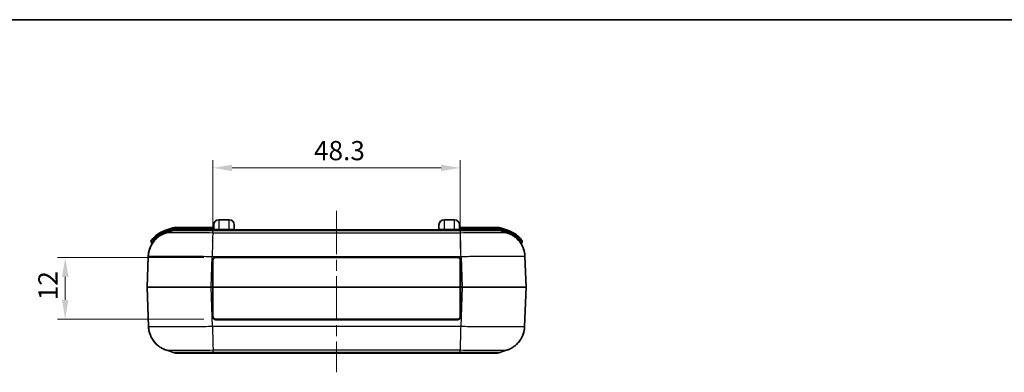
# Model space of a CAD drawing. Units: millimetres. Extents: x 0 to 4406, y 0 to 422.
# Drawn here: x 1316 to 1508, y 353 to 422 of the extents above; entities that cross this region are included whole.
import ezdxf

# ---------------------------------------------------------------- set-up
doc = ezdxf.new("R2010")
doc.units = ezdxf.units.MM
doc.header["$LTSCALE"] = 1.5
doc.linetypes.add('CHAIN', pattern=[0.3543, 0.2362, -0.0295, 0.0591, -0.0295])
doc.layers.get('Defpoints').update_dxf_attribs({"lineweight": 25})
for name, color, linetype, lineweight in [('Border (ISO)', 7, 'Continuous', 35), ('Centerline (ISO)', 131, 'Continuous', 18), ('Dimension (ISO)', 7, 'Continuous', 18), ('Visible (ISO)', 7, 'Continuous', 35), ('Visible Narrow (ISO)', 7, 'Continuous', 25)]:
    doc.layers.add(name, color=color, linetype=linetype, lineweight=lineweight)
doc.styles.add('Note Text (TK)', font='txt')
doc.dimstyles.new('Default - Method 1b (TK)', dxfattribs={"dimscale": 1.5, "dimtxt": 2.5, "dimasz": 2.5, "dimexe": 1, "dimexo": 1.5, "dimgap": 1, "dimtad": 1, "dimtoh": 1, "dimrnd": 1e-08, "dimdsep": 46, "dimtxsty": 'Note Text (TK)', "dimcen": 0.09, "dimdle": 5, "dimclrd": 100, "dimclre": 100, "dimclrt": 7, "dimadec": 1, "dimazin": 1, "dimtfac": 1, "dimtmove": 0, "dimatfit": 3, "dimfxl": 1, "dimtolj": 1, "dimlwd": -1, "dimlwe": -1, "dimarcsym": 0})

# ---------------------------------------------------------------- blocks, each defined once
blk = doc.blocks.new('図面枠 tk図枠')
at = {"layer": 'Border (ISO)'}
blk.add_line((14.5, 289), (405.5, 289), dxfattribs=at)
blk = doc.blocks.new('*D37')
at = {"layer": 'Defpoints', "color": 0}
for p in [(1354.31, 375.11), (1324.96, 363.11), (1354.31, 363.11)]:
    blk.add_point(p, dxfattribs=at)
at = {"layer": 'Dimension (ISO)', "color": 100}
for p, q in [((1352.06, 375.11), (1323.46, 375.11)), ((1324.96, 371.36), (1324.96, 366.86)), ((1352.06, 363.11), (1323.46, 363.11))]:
    blk.add_line(p, q, dxfattribs=at)
for points in [[(1324.33, 371.36), (1325.58, 371.36), (1324.96, 375.11)], [(1324.33, 366.86), (1325.58, 366.86), (1324.96, 363.11)]]:
    blk.add_solid(points, dxfattribs=at)
at = {"layer": 'Dimension (ISO)', "color": 7, "insert": (1321.58, 366.8), "char_height": 3.75, "attachment_point": 4, "rotation": 90, "style": 'Note Text (TK)'}
blk.add_mtext('\\A1;12', dxfattribs=at)
blk = doc.blocks.new('*D38')
at = {"layer": 'Defpoints', "color": 0}
for p in [(1402.11, 392.61), (1353.81, 374.61), (1402.11, 374.61)]:
    blk.add_point(p, dxfattribs=at)
at = {"layer": 'Dimension (ISO)', "color": 100}
for p, q in [((1353.81, 376.86), (1353.81, 394.11)), ((1357.56, 392.61), (1398.36, 392.61)), ((1402.11, 376.86), (1402.11, 394.11))]:
    blk.add_line(p, q, dxfattribs=at)
for points in [[(1357.56, 393.23), (1357.56, 391.98), (1353.81, 392.61)], [(1398.36, 393.23), (1398.36, 391.98), (1402.11, 392.61)]]:
    blk.add_solid(points, dxfattribs=at)
at = {"layer": 'Dimension (ISO)', "color": 7, "insert": (1373.55, 395.98), "char_height": 3.75, "attachment_point": 4, "style": 'Note Text (TK)'}
blk.add_mtext('\\A1;48.3', dxfattribs=at)

msp = doc.modelspace()

# ---------------------------------------------------------------- linework, layer by layer
at = {"layer": 'Centerline (ISO)', "linetype": 'CHAIN', "ltscale": 23.990969}
msp.add_line((1377.9647, 384.2554), (1377.9647, 352.7554), dxfattribs=at)
at = {"layer": 'Visible (ISO)'}
for p, q in [((1345.9625, 380.9014), (1344.4199, 380.3834)), ((1353.9647, 381.0054), (1346.5992, 381.0054)), ((1353.9647, 380.6054), (1353.9647, 381.5054)), ((1356.9647, 382.5054), (1354.9647, 382.5054)), ((1357.9647, 381.5054), (1357.9647, 380.6054)), ((1397.9647, 380.6054), (1397.9647, 381.5054)), ((1400.9647, 382.5054), (1398.9647, 382.5054)), ((1401.9647, 381.5054), (1401.9647, 380.6054)), ((1409.3302, 381.0054), (1401.9647, 381.0054)), ((1411.5095, 380.3834), (1409.9669, 380.9014)), ((1346.6808, 380.5054), (1346.6809, 380.5054)), ((1353.7858, 380.5054), (1346.6808, 380.5054)), ((1346.6809, 380.5054), (1346.6808, 380.5054)), ((1402.1436, 380.5054), (1353.7858, 380.5054)), ((1409.2485, 380.5054), (1402.1436, 380.5054)), ((1341.7197, 378.257), (1341.8602, 377.8386)), ((1414.0692, 377.8386), (1414.2097, 378.257)), ((1341.1738, 375.3445), (1340.9649, 369.3624)), ((1354.3147, 375.1054), (1401.6147, 375.1054)), ((1414.9644, 369.3624), (1414.7556, 375.344)), ((1353.8147, 369.3589), (1353.8147, 374.6054)), ((1402.1147, 374.6054), (1402.1147, 369.3589)), ((1340.9649, 369.3484), (1341.2332, 361.6669)), ((1353.8147, 369.3589), (1353.8147, 369.3519)), ((1353.8147, 363.6054), (1353.8147, 369.3519)), ((1402.1147, 369.3519), (1402.1147, 369.3589)), ((1402.1147, 369.3519), (1402.1147, 363.6054)), ((1414.6962, 361.6663), (1414.9644, 369.3484)), ((1401.6147, 363.1054), (1354.3147, 363.1054)), ((1346.7402, 356.5054), (1353.8451, 356.5054)), ((1346.7402, 356.5054), (1346.7403, 356.5054)), ((1346.7402, 356.5054), (1346.7403, 356.5054)), ((1353.8451, 356.5054), (1402.0842, 356.5054)), ((1402.0842, 356.5054), (1409.1892, 356.5054))]:
    msp.add_line(p, q, dxfattribs=at)
for centre, radius, start, end in [((1346.5992, 379.0054), 2, 90, 108.562475), ((1354.9647, 381.5054), 1, 90, 180), ((1356.9647, 381.5054), 1, 0, 90), ((1398.9647, 381.5054), 1, 90, 180), ((1400.9647, 381.5054), 1, 0, 90), ((1409.3302, 379.0054), 2, 71.437525, 90), ((1346.1708, 375.1695), 5.5, 108.562475, 133.523505), ((1346.6808, 378.5054), 2, 90, 108.555382), ((1353.8647, 380.6054), 0.1, 270, 0), ((1358.0647, 380.6054), 0.1, 180, 270), ((1397.8647, 380.6054), 0.1, 270, 0), ((1402.0647, 380.6054), 0.1, 180, 270), ((1409.2485, 378.5054), 2, 71.444618, 90), ((1409.7586, 375.1695), 5.5, 46.476495, 71.437525), ((1341.9093, 378.3207), 0.2, 143.51833, 198.562475), ((1341.6706, 377.775), 0.2, 332.994183, 18.562475), ((1414.2588, 377.775), 0.2, 161.437525, 207.985401), ((1414.0201, 378.3207), 0.2, 341.437525, 36.48167), ((1354.3147, 374.6054), 0.5, 90, 180), ((1401.6147, 374.6054), 0.5, 0, 90), ((1341.1648, 369.3554), 0.2, 178, 182), ((1414.7646, 369.3554), 0.2, 358, 2), ((1354.3147, 363.6054), 0.5, 180, 270), ((1401.6147, 363.6054), 0.5, 270, 0), ((1346.7402, 358.5054), 2, 251.444618, 270), ((1409.1892, 358.5054), 2, 270, 288.555382)]:
    msp.add_arc(centre, radius, start, end, dxfattribs=at)
for points, knots in [([(1341.1739, 375.346), (1341.1927, 375.879), (1341.301, 376.3992), (1341.639, 377.3489), (1341.8752, 377.7596), (1342.4176, 378.5163), (1342.7181, 378.8016), (1343.2812, 379.2702), (1343.5295, 379.4219), (1343.9378, 379.6498), (1344.0996, 379.7233), (1344.3722, 379.8377), (1344.483, 379.8777), (1344.5795, 379.9101), (1344.5807, 379.9105), (1344.5819, 379.9109)], [0.00894002741, 0.00894002741, 0.00894002741, 0.00894002741, 0.00957304547, 0.00957304547, 0.01028421126, 0.01028421126, 0.01123795492, 0.01123795492, 0.01239428338, 0.01239428338, 0.01355061184, 0.01355061184, 0.01470694029, 0.01470694029, 0.0147216697, 0.0147216697, 0.0147216697, 0.0147216697]), ([(1342.3832, 379.1575), (1342.2634, 379.0437), (1342.1485, 378.9236), (1341.9634, 378.7143), (1341.8882, 378.6216), (1341.8009, 378.5097), (1341.776, 378.4765), (1341.753, 378.4457), (1341.7485, 378.4396), (1341.7485, 378.4396)], [0, 0, 0, 0, 0.047753742, 0.047753742, 0.090799369, 0.090799369, 0.117702886, 0.117702886, 0.134517584, 0.134517584, 0.134517584, 0.134517584]), ([(1411.3475, 379.9109), (1411.4423, 379.8791), (1411.5525, 379.8395), (1411.8238, 379.726), (1411.9847, 379.6532), (1412.3907, 379.4275), (1412.6376, 379.2774), (1413.2517, 378.7696), (1413.6326, 378.4089), (1414.2867, 377.3564), (1414.5553, 376.752), (1414.7215, 375.8203), (1414.7471, 375.5841), (1414.7555, 375.346)], [1.17323104533, 1.17323104533, 1.17323104533, 1.17323104533, 1.1743889779, 1.1743889779, 1.17554691047, 1.17554691047, 1.17670484304, 1.17670484304, 1.17786277561, 1.17786277561, 1.17873768547, 1.17873768547, 1.17902070818, 1.17902070818, 1.17902070818, 1.17902070818]), ([(1414.1809, 378.4396), (1414.1809, 378.4396), (1414.1764, 378.4457), (1414.1534, 378.4765), (1414.1285, 378.5097), (1414.0412, 378.6216), (1413.966, 378.7143), (1413.7808, 378.9236), (1413.666, 379.0437), (1413.5462, 379.1575)], [0, 0, 0, 0, 0.016814679, 0.016814679, 0.043718166, 0.043718166, 0.086763744, 0.086763744, 0.134517432, 0.134517432, 0.134517432, 0.134517432]), ([(1341.8472, 377.6811), (1341.5946, 377.2448), (1341.3625, 376.6873), (1341.2078, 375.8196), (1341.1822, 375.583), (1341.1738, 375.3445)], [1.44223350506, 1.44223350506, 1.44223350506, 1.44223350506, 1.44302792274, 1.44302792274, 1.44331121297, 1.44331121297, 1.44331121297, 1.44331121297]), ([(1414.7555, 375.346), (1414.7367, 375.879), (1414.6283, 376.3992), (1414.3571, 377.1614), (1414.2225, 377.4403), (1414.0806, 377.6842)], [0.00894468797, 0.00894468797, 0.00894468797, 0.00894468797, 0.00957836792, 0.00957836792, 0.01002465634, 0.01002465634, 0.01002465634, 0.01002465634]), ([(1341.2333, 361.6648), (1341.252, 361.1318), (1341.3604, 360.6117), (1341.6984, 359.662), (1341.9345, 359.2513), (1342.4769, 358.4946), (1342.7773, 358.2093), (1343.3405, 357.7407), (1343.5887, 357.589), (1343.9971, 357.361), (1344.1588, 357.2876), (1344.4315, 357.1732), (1344.5422, 357.1332), (1344.6387, 357.1008), (1344.64, 357.1004), (1344.6412, 357.0999)], [0.00894468796, 0.00894468796, 0.00894468796, 0.00894468796, 0.00957836791, 0.00957836791, 0.01029032505, 0.01029032505, 0.01124519035, 0.01124519035, 0.01240312292, 0.01240312292, 0.01356105549, 0.01356105549, 0.01471898806, 0.01471898806, 0.01473435081, 0.01473435081, 0.01473435081, 0.01473435081]), ([(1344.6412, 357.0999), (1344.5464, 357.1317), (1344.4361, 357.1714), (1344.1648, 357.2849), (1344.0039, 357.3577), (1343.5978, 357.5835), (1343.3509, 357.7336), (1342.7367, 358.2415), (1342.3559, 358.6023), (1341.7018, 359.6548), (1341.4333, 360.2592), (1341.2672, 361.1907), (1341.2416, 361.4268), (1341.2333, 361.6648)], [1.17452109059, 1.17452109059, 1.17452109059, 1.17452109059, 1.17567785384, 1.17567785384, 1.17683461709, 1.17683461709, 1.17799138034, 1.17799138034, 1.17914814359, 1.17914814359, 1.18002220931, 1.18002220931, 1.18030490683, 1.18030490683, 1.18030490683, 1.18030490683]), ([(1411.2881, 357.0999), (1411.383, 357.1317), (1411.4932, 357.1714), (1411.7645, 357.2849), (1411.9254, 357.3577), (1412.3316, 357.5835), (1412.5784, 357.7336), (1413.1927, 358.2416), (1413.5737, 358.6024), (1414.2278, 359.6552), (1414.4962, 360.2597), (1414.6623, 361.1915), (1414.6879, 361.428), (1414.6962, 361.6663)], [1.17323105148, 1.17323105148, 1.17323105148, 1.17323105148, 1.17438910586, 1.17438910586, 1.17554716025, 1.17554716025, 1.17670521463, 1.17670521463, 1.17786326902, 1.17786326902, 1.17873798615, 1.17873798615, 1.17902132341, 1.17902132341, 1.17902132341, 1.17902132341]), ([(1414.6961, 361.6648), (1414.6773, 361.1318), (1414.569, 360.6117), (1414.231, 359.662), (1413.9949, 359.2513), (1413.4525, 358.4946), (1413.152, 358.2093), (1412.5889, 357.7407), (1412.3406, 357.589), (1411.9323, 357.361), (1411.7705, 357.2876), (1411.4979, 357.1732), (1411.3872, 357.1332), (1411.2907, 357.1008), (1411.2894, 357.1004), (1411.2881, 357.0999)], [0.00894468941, 0.00894468941, 0.00894468941, 0.00894468941, 0.00957836936, 0.00957836936, 0.0102903265, 0.0102903265, 0.0112451918, 0.0112451918, 0.01240312437, 0.01240312437, 0.01356105694, 0.01356105694, 0.01471898951, 0.01471898951, 0.01473435226, 0.01473435226, 0.01473435226, 0.01473435226])]:
    msp.add_open_spline(points, degree=3, knots=knots, dxfattribs=at)
for points in [[(1344.5819, 379.9109), (1345.0695, 380.0743), (1345.557, 380.2378), (1346.0444, 380.4014)], [(1409.885, 380.4014), (1410.3724, 380.2378), (1410.8599, 380.0743), (1411.3475, 379.9109)], [(1341.1738, 375.3445), (1341.1738, 375.345), (1341.1739, 375.3455), (1341.1739, 375.346)], [(1346.1038, 356.6094), (1345.6163, 356.773), (1345.1288, 356.9365), (1344.6412, 357.0999)], [(1411.2881, 357.0999), (1410.8006, 356.9365), (1410.313, 356.773), (1409.8256, 356.6094)]]:
    msp.add_open_spline(points, degree=3, dxfattribs=at)
at = {"layer": 'Visible Narrow (ISO)'}
for p, q in [((1346.0262, 380.7118), (1345.9625, 380.9014)), ((1346.5992, 381.0054), (1346.5992, 380.8054)), ((1346.5992, 380.8054), (1353.9647, 380.8054)), ((1354.9647, 382.5054), (1354.9647, 380.5805)), ((1356.9647, 380.5805), (1356.9647, 382.5054)), ((1398.9647, 382.5054), (1398.9647, 380.5805)), ((1400.9647, 380.5805), (1400.9647, 382.5054)), ((1401.9647, 380.8054), (1409.3302, 380.8054)), ((1409.3302, 380.8054), (1409.3302, 381.0054)), ((1409.9669, 380.9014), (1409.9032, 380.7118)), ((1342.3832, 379.1575), (1342.5209, 379.0125)), ((1342.5561, 378.9077), (1342.5209, 379.0125)), ((1342.5561, 378.9077), (1342.6942, 378.7649)), ((1344.4199, 380.3834), (1344.4836, 380.1938)), ((1344.4836, 380.1938), (1346.0262, 380.7118)), ((1345.9805, 380.591), (1344.5154, 380.099)), ((1344.5789, 379.9099), (1344.5154, 380.099)), ((1346.0442, 380.4014), (1345.9805, 380.591)), ((1353.9647, 380.7054), (1346.6809, 380.7054)), ((1346.6809, 380.5054), (1346.6809, 380.7054)), ((1353.7871, 380.4014), (1402.1423, 380.4014)), ((1353.7871, 379.9094), (1353.7871, 380.4014)), ((1402.1423, 379.9094), (1353.7871, 379.9094)), ((1356.9647, 380.5805), (1354.9647, 380.5805)), ((1354.9647, 380.5805), (1354.9647, 380.5054)), ((1356.9647, 380.5054), (1356.9647, 380.5805)), ((1398.9647, 380.5054), (1398.9647, 380.5805)), ((1400.9647, 380.5805), (1398.9647, 380.5805)), ((1400.9647, 380.5054), (1400.9647, 380.5805)), ((1409.2485, 380.7054), (1401.9647, 380.7054)), ((1402.1423, 379.9094), (1402.1423, 380.4014)), ((1409.2485, 380.5054), (1409.2485, 380.7054)), ((1409.8852, 380.4014), (1409.9488, 380.591)), ((1409.9032, 380.7118), (1411.4458, 380.1938)), ((1411.414, 380.099), (1409.9488, 380.591)), ((1411.3505, 379.9099), (1411.414, 380.099)), ((1411.5095, 380.3834), (1411.4458, 380.1938)), ((1413.2357, 378.7654), (1413.3733, 378.9077)), ((1413.4085, 379.0125), (1413.3733, 378.9077)), ((1413.4085, 379.0125), (1413.5462, 379.1575)), ((1353.7092, 377.4137), (1353.7081, 377.4137)), ((1353.7308, 378.3223), (1353.7308, 378.3706)), ((1353.7354, 378.5434), (1353.7366, 378.5434)), ((1402.1928, 378.5434), (1402.194, 378.5434)), ((1402.1986, 378.3223), (1402.1986, 378.3705)), ((1402.2212, 377.4137), (1402.2202, 377.4137)), ((1353.4573, 369.3624), (1353.6662, 375.344)), ((1353.6662, 375.344), (1402.2632, 375.344)), ((1353.6798, 376.0283), (1353.6799, 376.0283)), ((1354.3147, 375.1054), (1354.3147, 375.2089)), ((1401.6147, 375.2089), (1354.3147, 375.2089)), ((1401.6147, 375.1054), (1401.6147, 375.2089)), ((1402.2494, 376.0283), (1402.2496, 376.0283)), ((1402.2632, 375.3445), (1402.4721, 369.3624)), ((1353.7147, 374.6089), (1353.7147, 369.3624)), ((1402.2147, 369.3624), (1402.2147, 374.6089)), ((1353.4573, 369.3484), (1353.4573, 369.3624)), ((1353.7147, 369.3624), (1353.4573, 369.3624)), ((1353.4573, 369.3484), (1353.7147, 369.3484)), ((1353.7256, 361.6663), (1353.4573, 369.3484)), ((1353.7147, 369.3484), (1353.7147, 369.3624)), ((1353.7147, 369.3484), (1353.7147, 363.6019)), ((1402.1147, 369.3624), (1353.8147, 369.3624)), ((1353.8147, 369.3484), (1402.1147, 369.3484)), ((1402.4721, 369.3484), (1402.2038, 361.6669)), ((1402.2147, 369.3624), (1402.2147, 369.3484)), ((1402.4721, 369.3624), (1402.2147, 369.3624)), ((1402.2147, 369.3484), (1402.4721, 369.3484)), ((1402.2147, 363.6019), (1402.2147, 369.3484)), ((1402.4721, 369.3624), (1402.4721, 369.3484)), ((1402.2038, 361.6669), (1353.7256, 361.6669)), ((1354.3147, 363.0019), (1354.3147, 363.1054)), ((1354.3147, 363.0019), (1401.6147, 363.0019)), ((1401.6147, 363.0019), (1401.6147, 363.1054)), ((1353.7528, 360.2973), (1353.7534, 360.2973)), ((1353.7657, 359.724), (1353.7657, 359.6802)), ((1353.7784, 359.1674), (1353.7772, 359.1674)), ((1353.8038, 358.1883), (1353.8027, 358.1883)), ((1353.8071, 358.0468), (1353.808, 358.0468)), ((1353.8465, 357.1015), (1402.0829, 357.1015)), ((1353.8465, 356.6095), (1353.8465, 357.1013)), ((1402.0829, 356.6095), (1353.8465, 356.6095)), ((1402.0829, 356.6095), (1402.0829, 357.1013))]:
    msp.add_line(p, q, dxfattribs=at)
for centre, radius, start, end in [((1346.5992, 379.0054), 1.8, 90, 108.562475), ((1409.3302, 379.0054), 1.8, 71.437525, 90), ((1346.1708, 375.1695), 5.3, 108.562475, 133.523505), ((1409.7586, 375.1695), 5.3, 46.476495, 71.437525), ((1354.3147, 374.6089), 0.6, 90, 180), ((1401.6147, 374.6089), 0.6, 0, 90), ((1354.3147, 363.6019), 0.6, 180, 270), ((1401.6147, 363.6019), 0.6, 270, 0)]:
    msp.add_arc(centre, radius, start, end, dxfattribs=at)
for centre, major_axis, ratio, start_param, end_param in [((1353.7147, 374.6054), (0.1, 0), 0.0348995, 0, 1.57079633), ((1402.2147, 374.6054), (-0.1, 0), 0.0348995, 4.71238898, 6.28318531), ((1353.4723, 369.3554), (-12.5074, 0.007), 0.00055739, 4.7135878, 6.28316615), ((1353.4723, 369.3554), (12.5074, 0.007), 0.00055739, 3.14161131, 4.71118999), ((1353.7147, 369.3589), (0.1, 0), 0.0348995, 0, 1.57079633), ((1353.7147, 369.3519), (0.1, 0), 0.0348995, 4.71238898, 6.28318531), ((1402.2147, 369.3589), (-0.1, 0), 0.0348995, 4.71238898, 6.28318531), ((1402.2147, 369.3519), (-0.1, 0), 0.0348995, 0, 1.57079633), ((1402.4571, 369.3554), (-12.5074, -0.007), 0.00055739, 3.14161131, 4.71118999), ((1402.4571, 369.3554), (12.5074, -0.007), 0.00055739, 4.7135878, 6.28316615), ((1353.7147, 363.6054), (0.1, 0), 0.0348995, 4.71238898, 6.28318531), ((1402.2147, 363.6054), (-0.1, 0), 0.0348995, 0, 1.57079633)]:
    msp.add_ellipse(centre, major_axis=major_axis, ratio=ratio, start_param=start_param, end_param=end_param, dxfattribs=at)
for points, knots in [([(1341.7197, 378.257), (1341.7197, 378.257), (1341.7255, 378.2634), (1341.7548, 378.2955), (1341.7867, 378.3301), (1341.8978, 378.447), (1341.9933, 378.544), (1342.227, 378.7643), (1342.3713, 378.8914), (1342.5209, 379.0125)], [-0.134517584, -0.134517584, -0.134517584, -0.134517584, -0.117702886, -0.117702886, -0.090799369, -0.090799369, -0.047753742, -0.047753742, 0, 0, 0, 0]), ([(1342.5561, 378.9077), (1342.5067, 378.8522), (1342.4583, 378.7948), (1342.3377, 378.6435), (1342.2692, 378.5492), (1342.1084, 378.3096), (1342.0263, 378.1668), (1341.8991, 377.9256), (1341.8602, 377.8386), (1341.8602, 377.8386)], [-0.205648158, -0.205648158, -0.205648158, -0.205648158, -0.179942138, -0.179942138, -0.138812507, -0.138812507, -0.073005096, -0.073005096, 0, 0, 0, 0]), ([(1344.5154, 380.099), (1344.386, 380.0555), (1344.258, 380.0068), (1344.0185, 379.9048), (1343.9067, 379.8523), (1343.7283, 379.7608), (1343.6605, 379.7241), (1343.5518, 379.6621), (1343.5103, 379.6376), (1343.3871, 379.5627), (1343.3062, 379.5104), (1343.0997, 379.3686), (1342.9764, 379.2755), (1342.7535, 379.0912), (1342.6529, 379.0012), (1342.5561, 378.9077)], [-0.230727904, -0.230727904, -0.230727904, -0.230727904, -0.189773701, -0.189773701, -0.152857236, -0.152857236, -0.129784446, -0.129784446, -0.115363952, -0.115363952, -0.086522964, -0.086522964, -0.040377383, -0.040377383, 0, 0, 0, 0]), ([(1353.7871, 379.9096), (1352.9331, 379.916), (1352.0759, 379.9216), (1350.5189, 379.93), (1349.8095, 379.933), (1348.7279, 379.9364), (1348.3297, 379.9373), (1347.7235, 379.9381), (1347.5002, 379.9383), (1346.8639, 379.9383), (1346.4805, 379.9377), (1345.6061, 379.9344), (1345.198, 379.9309), (1344.718, 379.9218), (1344.5995, 379.9167), (1344.5819, 379.9109)], [-1.18920901, -1.18920901, -1.18920901, -1.18920901, -0.97812441, -0.97812441, -0.78785097, -0.78785097, -0.66893007, -0.66893007, -0.59460451, -0.59460451, -0.44595338, -0.44595338, -0.20811158, -0.20811158, -0.01472167, -0.01472167, -0.01472167, -0.01472167]), ([(1346.6809, 380.7054), (1346.5966, 380.7054), (1346.5122, 380.7006), (1346.3528, 380.6821), (1346.2779, 380.6695), (1346.1572, 380.6427), (1346.1112, 380.6309), (1346.037, 380.6093), (1346.0087, 380.6004), (1345.9805, 380.591)], [-0.0711968867, -0.0711968867, -0.0711968867, -0.0711968867, -0.0459219919, -0.0459219919, -0.0231389882, -0.0231389882, -0.0088996108, -0.0088996108, 0, 0, 0, 0]), ([(1346.0444, 380.4014), (1346.0498, 380.4032), (1346.1532, 380.4048), (1346.3504, 380.406), (1346.5309, 380.4071), (1346.7874, 380.4079), (1347.1172, 380.4085), (1347.3233, 380.4089), (1347.5573, 380.4091), (1347.8146, 380.4093), (1347.9754, 380.4094), (1348.1447, 380.4094), (1348.3232, 380.4094), (1348.6802, 380.4094), (1349.0752, 380.4092), (1349.4977, 380.4089), (1350.1737, 380.4083), (1350.9149, 380.4073), (1351.6915, 380.4059), (1352.371, 380.4047), (1353.0804, 380.4032), (1353.7871, 380.4014)], [-1.10863307, -1.10863307, -1.10863307, -1.10863307, -0.9142406, -0.9142406, -0.9142406, -0.73639441, -0.73639441, -0.73639441, -0.62524053, -0.62524053, -0.62524053, -0.55576936, -0.55576936, -0.55576936, -0.41682702, -0.41682702, -0.41682702, -0.19451928, -0.19451928, -0.19451928, 0, 0, 0, 0]), ([(1353.7871, 379.9094), (1353.777, 379.7486), (1353.767, 379.5148), (1353.7569, 379.2186), (1353.7468, 378.9223), (1353.7367, 378.5637), (1353.7267, 378.1589), (1353.7166, 377.7541), (1353.7065, 377.3034), (1353.6964, 376.8269), (1353.6864, 376.3507), (1353.6763, 375.849), (1353.6662, 375.3445)], [0, 0, 0, 0, 0.250018274, 0.250018274, 0.250018274, 0.500036548, 0.500036548, 0.500036548, 0.750054822, 0.750054822, 0.750054822, 0.999986582, 0.999986582, 0.999986582, 0.999986582]), ([(1353.7871, 380.4014), (1353.7869, 380.4358), (1353.7867, 380.4618), (1353.7863, 380.4879), (1353.7862, 380.4945), (1353.7861, 380.501), (1353.786, 380.5027), (1353.7859, 380.5043), (1353.7859, 380.5047), (1353.7858, 380.5053), (1353.7858, 380.5054), (1353.7858, 380.5054), (1353.7858, 380.5054), (1353.7858, 380.5054)], [-0.0645149811, -0.0645149811, -0.0645149811, -0.0645149811, -0.0320995503, -0.0320995503, -0.0158984125, -0.0158984125, -0.0077985015, -0.0077985015, -0.0037483984, -0.0037483984, 0, 0, 0.0003007613, 0.0003007613, 0.0003007613, 0.0003007613]), ([(1354.9647, 380.5805), (1354.8975, 380.5805), (1354.8297, 380.5806), (1354.6572, 380.5812), (1354.556, 380.5817), (1354.3144, 380.584), (1354.1909, 380.5862), (1354.0109, 380.5931), (1353.9647, 380.5981), (1353.9647, 380.6054)], [0, 0, 0, 0, 0.022166456, 0.022166456, 0.057632786, 0.057632786, 0.114378913, 0.114378913, 0.177331648, 0.177331648, 0.177331648, 0.177331648]), ([(1357.9647, 380.6054), (1357.9647, 380.5981), (1357.9185, 380.5931), (1357.7385, 380.5862), (1357.615, 380.584), (1357.3734, 380.5817), (1357.2722, 380.5812), (1357.0997, 380.5806), (1357.0319, 380.5805), (1356.9647, 380.5805)], [0, 0, 0, 0, 0.062952735, 0.062952735, 0.119698863, 0.119698863, 0.155165192, 0.155165192, 0.177331648, 0.177331648, 0.177331648, 0.177331648]), ([(1398.9647, 380.5805), (1398.7742, 380.5805), (1398.5824, 380.5813), (1398.2785, 380.5846), (1398.1614, 380.5869), (1398.0343, 380.5926), (1398.0005, 380.5952), (1397.9703, 380.6005), (1397.9647, 380.6028), (1397.9647, 380.6054)], [0, 0, 0, 0, 0.062857198, 0.062857198, 0.119517207, 0.119517207, 0.154929713, 0.154929713, 0.177062529, 0.177062529, 0.177062529, 0.177062529]), ([(1401.9647, 380.6054), (1401.9647, 380.5981), (1401.9185, 380.5931), (1401.7385, 380.5862), (1401.615, 380.584), (1401.3734, 380.5817), (1401.2722, 380.5812), (1401.0997, 380.5806), (1401.0319, 380.5805), (1400.9647, 380.5805)], [0, 0, 0, 0, 0.062952735, 0.062952735, 0.119698863, 0.119698863, 0.155165192, 0.155165192, 0.177331648, 0.177331648, 0.177331648, 0.177331648]), ([(1402.1423, 380.4014), (1402.1425, 380.4358), (1402.1427, 380.4618), (1402.143, 380.4879), (1402.1431, 380.4945), (1402.1433, 380.501), (1402.1434, 380.5027), (1402.1435, 380.5043), (1402.1435, 380.5047), (1402.1435, 380.5053), (1402.1436, 380.5054), (1402.1436, 380.5054), (1402.1436, 380.5054), (1402.1436, 380.5054)], [0, 0, 0, 0, 0.0324153854, 0.0324153854, 0.0486165009, 0.0486165009, 0.0567164011, 0.0567164011, 0.0607664993, 0.0607664993, 0.0645148906, 0.0645148906, 0.0648156515, 0.0648156515, 0.0648156515, 0.0648156515]), ([(1402.1423, 380.4014), (1402.8582, 380.4032), (1403.5818, 380.4048), (1404.274, 380.406), (1404.8979, 380.4071), (1405.4926, 380.4079), (1406.0523, 380.4085), (1406.4021, 380.4089), (1406.7365, 380.4091), (1407.0494, 380.4093), (1407.245, 380.4094), (1407.4322, 380.4094), (1407.6099, 380.4094), (1407.9653, 380.4094), (1408.2894, 380.4092), (1408.5717, 380.4089), (1409.0236, 380.4083), (1409.3655, 380.4073), (1409.5879, 380.4059), (1409.7796, 380.4047), (1409.8797, 380.4032), (1409.885, 380.4014)], [-1.11022512, -1.11022512, -1.11022512, -1.11022512, -0.91316016, -0.91316016, -0.91316016, -0.73552414, -0.73552414, -0.73552414, -0.62450163, -0.62450163, -0.62450163, -0.55511256, -0.55511256, -0.55511256, -0.41633442, -0.41633442, -0.41633442, -0.1942894, -0.1942894, -0.1942894, -0.00290618, -0.00290618, -0.00290618, -0.00290618]), ([(1411.3475, 379.9109), (1411.3297, 379.9168), (1411.2083, 379.9219), (1410.7726, 379.93), (1410.4683, 379.9331), (1409.8332, 379.9364), (1409.5556, 379.9373), (1409.0589, 379.9381), (1408.857, 379.9383), (1408.2234, 379.9383), (1407.7556, 379.9377), (1406.4522, 379.9344), (1405.5743, 379.9309), (1403.8318, 379.9214), (1402.9833, 379.9159), (1402.1423, 379.9096)], [-1.17323105, -1.17323105, -1.17323105, -1.17323105, -0.97710154, -0.97710154, -0.78702707, -0.78702707, -0.66823054, -0.66823054, -0.5939827, -0.5939827, -0.44548702, -0.44548702, -0.20789394, -0.20789394, 0, 0, 0, 0]), ([(1402.2632, 375.3445), (1402.2531, 375.849), (1402.243, 376.3507), (1402.2329, 376.8269), (1402.2229, 377.3034), (1402.2128, 377.7541), (1402.2027, 378.1589), (1402.1926, 378.5637), (1402.1826, 378.9223), (1402.1725, 379.2186), (1402.1624, 379.5148), (1402.1523, 379.7486), (1402.1423, 379.9094)], [0.000086522, 0.000086522, 0.000086522, 0.000086522, 0.250018274, 0.250018274, 0.250018274, 0.500036548, 0.500036548, 0.500036548, 0.750054822, 0.750054822, 0.750054822, 1.000073096, 1.000073096, 1.000073096, 1.000073096]), ([(1409.9488, 380.591), (1409.869, 380.6178), (1409.7874, 380.6401), (1409.6304, 380.6733), (1409.5554, 380.6852), (1409.4325, 380.6982), (1409.385, 380.7017), (1409.3078, 380.7048), (1409.2781, 380.7054), (1409.2485, 380.7054)], [-0.0711968867, -0.0711968867, -0.0711968867, -0.0711968867, -0.0459219919, -0.0459219919, -0.0231389882, -0.0231389882, -0.0088996108, -0.0088996108, 0, 0, 0, 0]), ([(1413.3733, 378.9077), (1413.177, 379.0975), (1412.9648, 379.2725), (1412.5384, 379.571), (1412.3269, 379.6977), (1411.9691, 379.8788), (1411.8282, 379.9424), (1411.5955, 380.0352), (1411.5051, 380.0684), (1411.414, 380.099)], [-0.230727904, -0.230727904, -0.230727904, -0.230727904, -0.148819498, -0.148819498, -0.074986569, -0.074986569, -0.028840988, -0.028840988, 0, 0, 0, 0]), ([(1414.0692, 377.8386), (1414.0692, 377.8386), (1414.0303, 377.9256), (1413.9031, 378.1668), (1413.821, 378.3096), (1413.6602, 378.5492), (1413.5916, 378.6435), (1413.471, 378.7948), (1413.4227, 378.8522), (1413.3733, 378.9077)], [-0.205648076, -0.205648076, -0.205648076, -0.205648076, -0.132643009, -0.132643009, -0.066835625, -0.066835625, -0.02570601, -0.02570601, 0, 0, 0, 0]), ([(1413.4085, 379.0125), (1413.5581, 378.8914), (1413.7024, 378.7643), (1413.9361, 378.544), (1414.0316, 378.447), (1414.1427, 378.3301), (1414.1745, 378.2955), (1414.2039, 378.2634), (1414.2097, 378.257), (1414.2097, 378.257)], [-0.134517432, -0.134517432, -0.134517432, -0.134517432, -0.086763744, -0.086763744, -0.043718166, -0.043718166, -0.016814679, -0.016814679, 0, 0, 0, 0]), ([(1341.1738, 375.3445), (1341.1747, 375.3617), (1341.3248, 375.3768), (1341.9719, 375.4034), (1342.5265, 375.4138), (1343.7267, 375.4232), (1344.2551, 375.425), (1345.1339, 375.425), (1345.4426, 375.4245), (1346.281, 375.4221), (1346.8323, 375.4195), (1348.3295, 375.4096), (1349.3113, 375.4008), (1351.4139, 375.3771), (1352.5431, 375.3619), (1353.6662, 375.3445)], [0.00894003, 0.00894003, 0.00894003, 0.00894003, 0.20811158, 0.20811158, 0.44595338, 0.44595338, 0.59460451, 0.59460451, 0.66893007, 0.66893007, 0.78785097, 0.78785097, 0.97812441, 0.97812441, 1.1802674, 1.1802674, 1.1802674, 1.1802674]), ([(1402.2632, 375.3445), (1403.369, 375.3617), (1404.4861, 375.3767), (1406.8442, 375.4034), (1408.06, 375.4137), (1409.8641, 375.4232), (1410.5114, 375.425), (1411.3864, 375.425), (1411.665, 375.4245), (1412.3492, 375.4222), (1412.7307, 375.4195), (1413.5997, 375.4097), (1414.0121, 375.4009), (1414.6009, 375.3772), (1414.7547, 375.3619), (1414.7555, 375.3445)], [0.00894469, 0.00894469, 0.00894469, 0.00894469, 0.20789394, 0.20789394, 0.44548702, 0.44548702, 0.5939827, 0.5939827, 0.66823054, 0.66823054, 0.78702707, 0.78702707, 0.97710154, 0.97710154, 1.17902071, 1.17902071, 1.17902071, 1.17902071]), ([(1353.7256, 361.6663), (1352.6183, 361.6491), (1351.4984, 361.6341), (1349.1431, 361.6075), (1347.9223, 361.5971), (1346.1177, 361.5876), (1345.4749, 361.5858), (1344.5963, 361.5859), (1344.3169, 361.5863), (1343.6316, 361.5887), (1343.2505, 361.5914), (1342.3837, 361.6012), (1341.9718, 361.6101), (1341.3885, 361.6337), (1341.234, 361.6489), (1341.2332, 361.6663)], [0.00894019, 0.00894019, 0.00894019, 0.00894019, 0.20811808, 0.20811808, 0.44596732, 0.44596732, 0.5946231, 0.5946231, 0.66895098, 0.66895098, 0.7878756, 0.7878756, 0.97815499, 0.97815499, 1.18030491, 1.18030491, 1.18030491, 1.18030491]), ([(1353.7256, 361.6663), (1353.7356, 361.1619), (1353.7457, 360.6601), (1353.7558, 360.1839), (1353.7659, 359.7075), (1353.7759, 359.2567), (1353.786, 358.8519), (1353.7961, 358.4471), (1353.8062, 358.0885), (1353.8162, 357.7923), (1353.8263, 357.496), (1353.8364, 357.2622), (1353.8465, 357.1015)], [0.000086515, 0.000086515, 0.000086515, 0.000086515, 0.250018274, 0.250018274, 0.250018274, 0.500036548, 0.500036548, 0.500036548, 0.750054822, 0.750054822, 0.750054822, 1.000073096, 1.000073096, 1.000073096, 1.000073096]), ([(1402.2038, 361.6663), (1402.19, 361.1617), (1402.1763, 360.6599), (1402.1634, 360.1835), (1402.1505, 359.7072), (1402.1384, 359.2564), (1402.1276, 358.8517), (1402.1169, 358.4469), (1402.1075, 358.0883), (1402.1, 357.7921), (1402.0925, 357.4958), (1402.0867, 357.262), (1402.0829, 357.1013)], [0, 0, 0, 0, 0.25001, 0.25001, 0.25001, 0.50002, 0.50002, 0.50002, 0.75003, 0.75003, 0.75003, 1.00004, 1.00004, 1.00004, 1.00004]), ([(1414.6962, 361.6663), (1414.6954, 361.6492), (1414.5461, 361.6341), (1413.8997, 361.6075), (1413.3471, 361.5971), (1412.1494, 361.5877), (1411.6187, 361.5859), (1410.7437, 361.5859), (1410.4362, 361.5863), (1409.6003, 361.5887), (1409.0501, 361.5913), (1407.5537, 361.6011), (1406.575, 361.6099), (1404.4601, 361.6337), (1403.3262, 361.6489), (1402.2038, 361.6663)], [0.00894469, 0.00894469, 0.00894469, 0.00894469, 0.20789395, 0.20789395, 0.44548703, 0.44548703, 0.5939827, 0.5939827, 0.66823054, 0.66823054, 0.78702708, 0.78702708, 0.97710154, 0.97710154, 1.17902132, 1.17902132, 1.17902132, 1.17902132]), ([(1344.6413, 357.0999), (1344.6591, 357.094), (1344.7808, 357.0889), (1345.2126, 357.0809), (1345.5165, 357.0778), (1346.15, 357.0744), (1346.4274, 357.0735), (1346.9248, 357.0727), (1347.1273, 357.0725), (1347.7635, 357.0725), (1348.2281, 357.0731), (1349.5319, 357.0764), (1350.4135, 357.08), (1352.1537, 357.0894), (1353.0045, 357.0949), (1353.8465, 357.1013)], [-1.17452109, -1.17452109, -1.17452109, -1.17452109, -0.97815499, -0.97815499, -0.7878756, -0.7878756, -0.66895098, -0.66895098, -0.5946231, -0.5946231, -0.44596732, -0.44596732, -0.20811808, -0.20811808, 0, 0, 0, 0]), ([(1353.8465, 356.6095), (1353.1297, 356.6076), (1352.4049, 356.6061), (1351.7136, 356.6048), (1351.0904, 356.6037), (1350.4937, 356.6029), (1349.933, 356.6023), (1349.5826, 356.6019), (1349.2482, 356.6017), (1348.9358, 356.6016), (1348.7405, 356.6015), (1348.5543, 356.6014), (1348.3759, 356.6014), (1348.019, 356.6014), (1347.6945, 356.6016), (1347.4123, 356.602), (1346.9609, 356.6025), (1346.6196, 356.6035), (1346.3993, 356.6049), (1346.2094, 356.6061), (1346.1091, 356.6076), (1346.1038, 356.6094)], [-1.11157747, -1.11157747, -1.11157747, -1.11157747, -0.91427247, -0.91427247, -0.91427247, -0.73642007, -0.73642007, -0.73642007, -0.62526233, -0.62526233, -0.62526233, -0.55578873, -0.55578873, -0.55578873, -0.41684155, -0.41684155, -0.41684155, -0.19452606, -0.19452606, -0.19452606, -0.0029058, -0.0029058, -0.0029058, -0.0029058]), ([(1353.8451, 356.5054), (1353.8451, 356.5054), (1353.8451, 356.5054), (1353.8452, 356.5054), (1353.8452, 356.5056), (1353.8453, 356.5061), (1353.8453, 356.5065), (1353.8454, 356.5081), (1353.8454, 356.5098), (1353.8456, 356.5163), (1353.8457, 356.5229), (1353.846, 356.549), (1353.8463, 356.5751), (1353.8465, 356.6095)], [-0.0648156514, -0.0648156514, -0.0648156514, -0.0648156514, -0.0645148905, -0.0645148905, -0.0607664972, -0.0607664972, -0.0567164001, -0.0567164001, -0.0486165005, -0.0486165005, -0.0324153854, -0.0324153854, 0, 0, 0, 0]), ([(1402.0829, 357.1013), (1402.936, 357.0948), (1403.7967, 357.0892), (1405.3629, 357.0808), (1406.07, 357.0778), (1407.151, 357.0744), (1407.5485, 357.0735), (1408.1528, 357.0727), (1408.3753, 357.0725), (1409.0088, 357.0725), (1409.3939, 357.0732), (1410.2666, 357.0764), (1410.6732, 357.08), (1411.1527, 357.0891), (1411.2706, 357.0941), (1411.2881, 357.0999)], [-1.1879654, -1.1879654, -1.1879654, -1.1879654, -0.97710154, -0.97710154, -0.78702708, -0.78702708, -0.66823054, -0.66823054, -0.5939827, -0.5939827, -0.44548703, -0.44548703, -0.20789395, -0.20789395, -0.01473435, -0.01473435, -0.01473435, -0.01473435]), ([(1402.0842, 356.5054), (1402.0842, 356.5054), (1402.0842, 356.5054), (1402.0842, 356.5054), (1402.0842, 356.5056), (1402.0841, 356.5061), (1402.0841, 356.5065), (1402.084, 356.5081), (1402.0839, 356.5098), (1402.0838, 356.5163), (1402.0837, 356.5229), (1402.0833, 356.549), (1402.0831, 356.5751), (1402.0829, 356.6095)], [-0.0003007613, -0.0003007613, -0.0003007613, -0.0003007613, 0, 0, 0.0037483965, 0.0037483965, 0.0077985004, 0.0077985004, 0.0158984118, 0.0158984118, 0.0320995498, 0.0320995498, 0.0645149802, 0.0645149802, 0.0645149802, 0.0645149802]), ([(1409.8256, 356.6094), (1409.8202, 356.6076), (1409.7173, 356.6061), (1409.5202, 356.6048), (1409.3398, 356.6037), (1409.084, 356.6029), (1408.7552, 356.6023), (1408.5496, 356.602), (1408.3161, 356.6017), (1408.0589, 356.6016), (1407.8982, 356.6015), (1407.7283, 356.6014), (1407.5505, 356.6014), (1407.1951, 356.6014), (1406.8015, 356.6016), (1406.3797, 356.602), (1405.7048, 356.6025), (1404.9662, 356.6035), (1404.1853, 356.6049), (1403.502, 356.6061), (1402.7888, 356.6077), (1402.0829, 356.6095)], [-1.10731894, -1.10731894, -1.10731894, -1.10731894, -0.91316016, -0.91316016, -0.91316016, -0.73552414, -0.73552414, -0.73552414, -0.62450163, -0.62450163, -0.62450163, -0.55511256, -0.55511256, -0.55511256, -0.41633442, -0.41633442, -0.41633442, -0.1942894, -0.1942894, -0.1942894, 0, 0, 0, 0])]:
    msp.add_open_spline(points, degree=3, knots=knots, dxfattribs=at)

# ---------------------------------------------------------------- block references
at = {"xscale": 1.5, "yscale": 1.5, "zscale": 1.5}
msp.add_blockref('図面枠 tk図枠', (1181.25, -12), dxfattribs=at)

# ---------------------------------------------------------------- dimensions: what is measured, and where the dimension line sits
at = {"layer": 'Dimension (ISO)', "color": 100}
dim = msp.add_linear_dim(base=(1402.1147, 392.6054), p1=(1353.8147, 374.6054), p2=(1402.1147, 374.6054), dimstyle='Default - Method 1b (TK)', override={"dimgap": 1, "dimtoh": 0, "dimdec": 2, "dimtol": 0, "dimlim": 0, "dimtp": 0, "dimtm": 0, "dimtdec": 2, "dimtofl": 0, "dimatfit": 1}, dxfattribs=at)
dim.commit()
dim.dimension.update_dxf_attribs({"geometry": '*D38', "text_midpoint": (1377.9647, 392.6054), "dimtype": 160})
dim = msp.add_linear_dim(base=(1324.9573, 363.1054), p1=(1354.3147, 375.1054), p2=(1354.3147, 363.1054), angle=270, dimstyle='Default - Method 1b (TK)', override={"dimgap": 1, "dimtoh": 0, "dimdec": 2, "dimtol": 0, "dimlim": 0, "dimtp": 0, "dimtm": 0, "dimtdec": 2, "dimtofl": 0, "dimatfit": 1}, dxfattribs=at)
dim.commit()
dim.dimension.update_dxf_attribs({"geometry": '*D37', "text_midpoint": (1324.9573, 369.1054), "dimtype": 160})

doc.saveas('drawing.dxf')
